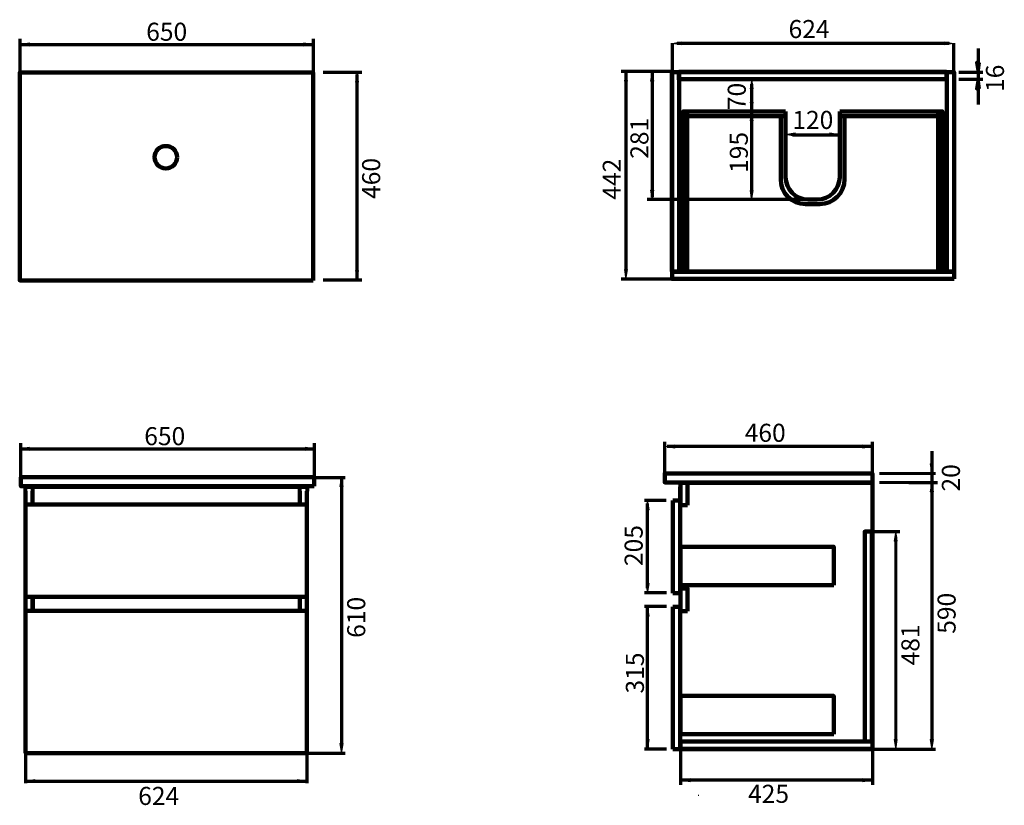
# Model space of a CAD drawing. Units: inches. Extents: x -1005 to 1177, y -23 to 1717.
import ezdxf

# ---------------------------------------------------------------- set-up
doc = ezdxf.new("R2010")
doc.units = ezdxf.units.IN
doc.header["$MEASUREMENT"] = 0
doc.layers.add('Default', color=7, linetype='Continuous')

# ---------------------------------------------------------------- blocks, each defined once
blk = doc.blocks.new('block 2')
at = {"layer": 'Default', "true_color": 0xffffff}
blk.add_hatch(color=7, dxfattribs=at).paths.add_polyline_path([(1043, 1661.3), (1064, 1664.8), (1043, 1668.3)])
at = {"layer": 'Default', "lineweight": 0}
blk.add_lwpolyline([(1043, 1661.3), (1064, 1664.8), (1043, 1668.3), (1043, 1661.3), (1043, 1661.3)], dxfattribs=at)
blk = doc.blocks.new('block 3')
at = {"layer": 'Default', "true_color": 0xffffff}
blk.add_hatch(color=7, dxfattribs=at).paths.add_polyline_path([(461.3, 1661.3), (461.3, 1668.3), (440.3, 1664.8)])
at = {"layer": 'Default', "lineweight": 0}
blk.add_lwpolyline([(461.3, 1661.3), (461.3, 1668.3), (440.3, 1664.8), (461.3, 1661.3), (461.3, 1661.3)], dxfattribs=at)
blk = doc.blocks.new('block 4')
at = {"layer": 'Default', "color": 7, "lineweight": 70, "true_color": 0xffffff}
blk.add_lwpolyline([(1064, 1665), (1064, 1569.1)], dxfattribs=at)
blk = doc.blocks.new('block 5')
at = {"layer": 'Default', "color": 7, "lineweight": 70, "true_color": 0xffffff}
blk.add_lwpolyline([(440.3, 1665), (440.3, 1569.1)], dxfattribs=at)
blk = doc.blocks.new('block 6')
at = {"layer": 'Default', "color": 7, "lineweight": 70, "true_color": 0xffffff}
blk.add_lwpolyline([(1054.5, 1664.8), (451.3, 1664.8)], dxfattribs=at)
blk = doc.blocks.new('block 7')
at = {"layer": 'Default', "color": 7, "true_color": 0xffffff, "insert": (698.6, 1676.6), "char_height": 39.963, "attachment_point": 7}
blk.add_mtext('\\fArial|b0|i0|c0|p34;\\W1;624', dxfattribs=at)
blk = doc.blocks.new('block 8')
at = {"layer": 'Default', "true_color": 0xffffff}
blk.add_hatch(color=7, dxfattribs=at).paths.add_polyline_path([(-983.5, 1666), (-1004.5, 1662.5), (-983.5, 1659)])
at = {"layer": 'Default', "lineweight": 0}
blk.add_lwpolyline([(-983.5, 1666), (-1004.5, 1662.5), (-983.5, 1659), (-983.5, 1666), (-983.5, 1666)], dxfattribs=at)
blk = doc.blocks.new('block 9')
at = {"layer": 'Default', "true_color": 0xffffff}
blk.add_hatch(color=7, dxfattribs=at).paths.add_polyline_path([(-375.5, 1666), (-375.5, 1659), (-354.5, 1662.5)])
at = {"layer": 'Default', "lineweight": 0}
blk.add_lwpolyline([(-375.5, 1666), (-375.5, 1659), (-354.5, 1662.5), (-375.5, 1666), (-375.5, 1666)], dxfattribs=at)
blk = doc.blocks.new('block 10')
at = {"layer": 'Default', "color": 7, "lineweight": 70, "true_color": 0xffffff}
blk.add_lwpolyline([(-1004.5, 1581.2), (-1004.5, 1674.9)], dxfattribs=at)
blk = doc.blocks.new('block 11')
at = {"layer": 'Default', "color": 7, "lineweight": 70, "true_color": 0xffffff}
blk.add_lwpolyline([(-354.5, 1581.2), (-354.5, 1674.9)], dxfattribs=at)
blk = doc.blocks.new('block 12')
at = {"layer": 'Default', "color": 7, "true_color": 0xffffff, "insert": (-725, 1670.6), "char_height": 39.963, "attachment_point": 7}
blk.add_mtext('\\fArial|b0|i0|c0|p34;\\W1;650', dxfattribs=at)
blk = doc.blocks.new('block 13')
at = {"layer": 'Default', "color": 7, "lineweight": 70, "true_color": 0xffffff}
blk.add_lwpolyline([(-1005.4, 1662.3), (-355.4, 1662.3)], dxfattribs=at)
blk = doc.blocks.new('block 14')
at = {"layer": 'Default', "true_color": 0xffffff}
blk.add_hatch(color=7, dxfattribs=at).paths.add_polyline_path([(-254.2, 1162.1), (-261.2, 1162.1), (-257.7, 1141.1)])
at = {"layer": 'Default', "lineweight": 0}
blk.add_lwpolyline([(-254.2, 1162.1), (-261.2, 1162.1), (-257.7, 1141.1), (-254.2, 1162.1), (-254.2, 1162.1)], dxfattribs=at)
blk = doc.blocks.new('block 15')
at = {"layer": 'Default', "true_color": 0xffffff}
blk.add_hatch(color=7, dxfattribs=at).paths.add_polyline_path([(-254.2, 1578.9), (-257.7, 1599.9), (-261.2, 1578.9)])
at = {"layer": 'Default', "lineweight": 0}
blk.add_lwpolyline([(-254.2, 1578.9), (-257.7, 1599.9), (-261.2, 1578.9), (-254.2, 1578.9), (-254.2, 1578.9)], dxfattribs=at)
blk = doc.blocks.new('block 16')
at = {"layer": 'Default', "color": 7, "lineweight": 70, "true_color": 0xffffff}
blk.add_lwpolyline([(-332.6, 1141.1), (-247.2, 1141.1)], dxfattribs=at)
blk = doc.blocks.new('block 17')
at = {"layer": 'Default', "color": 7, "lineweight": 70, "true_color": 0xffffff}
blk.add_lwpolyline([(-332.6, 1601), (-247.2, 1601)], dxfattribs=at)
blk = doc.blocks.new('block 18')
at = {"layer": 'Default', "color": 7, "lineweight": 70, "true_color": 0xffffff}
blk.add_lwpolyline([(-257.7, 1141.1), (-257.7, 1596.1)], dxfattribs=at)
blk = doc.blocks.new('block 19')
at = {"layer": 'Default', "color": 7, "true_color": 0xffffff, "insert": (-206.5, 1320.3), "char_height": 39.963, "attachment_point": 7, "rotation": 90}
blk.add_mtext('\\fArial|b0|i0|c0|p34;\\W1;460', dxfattribs=at)
blk = doc.blocks.new('block 20')
at = {"layer": 'Default', "true_color": 0xffffff}
blk.add_hatch(color=7, dxfattribs=at).paths.add_polyline_path([(-984.2, 770.3), (-1005.2, 766.8), (-984.2, 763.3)])
at = {"layer": 'Default', "lineweight": 0}
blk.add_lwpolyline([(-984.2, 770.3), (-1005.2, 766.8), (-984.2, 763.3), (-984.2, 770.3), (-984.2, 770.3)], dxfattribs=at)
blk = doc.blocks.new('block 21')
at = {"layer": 'Default', "true_color": 0xffffff}
blk.add_hatch(color=7, dxfattribs=at).paths.add_polyline_path([(-372, 770.3), (-372, 763.3), (-351, 766.8)])
at = {"layer": 'Default', "lineweight": 0}
blk.add_lwpolyline([(-372, 770.3), (-372, 763.3), (-351, 766.8), (-372, 770.3), (-372, 770.3)], dxfattribs=at)
blk = doc.blocks.new('block 22')
at = {"layer": 'Default', "color": 7, "lineweight": 70, "true_color": 0xffffff}
blk.add_lwpolyline([(-1002.6, 685.6), (-1002.6, 779.3)], dxfattribs=at)
blk = doc.blocks.new('block 23')
at = {"layer": 'Default', "color": 7, "lineweight": 70, "true_color": 0xffffff}
blk.add_lwpolyline([(-352, 685.6), (-352, 779.3)], dxfattribs=at)
blk = doc.blocks.new('block 24')
at = {"layer": 'Default', "color": 7, "true_color": 0xffffff, "insert": (-729.3, 774.9), "char_height": 39.963, "attachment_point": 7}
blk.add_mtext('\\fArial|b0|i0|c0|p34;\\W1;650', dxfattribs=at)
blk = doc.blocks.new('block 25')
at = {"layer": 'Default', "color": 7, "lineweight": 70, "true_color": 0xffffff}
blk.add_lwpolyline([(-1001.9, 766.7), (-351.9, 766.7)], dxfattribs=at)
blk = doc.blocks.new('block 26')
at = {"layer": 'Default', "true_color": 0xffffff}
blk.add_hatch(color=7, dxfattribs=at).paths.add_polyline_path([(863.2, 775.4), (863.2, 768.4), (884.2, 771.9)])
at = {"layer": 'Default', "lineweight": 0}
blk.add_lwpolyline([(863.2, 775.4), (863.2, 768.4), (884.2, 771.9), (863.2, 775.4), (863.2, 775.4)], dxfattribs=at)
blk = doc.blocks.new('block 27')
at = {"layer": 'Default', "true_color": 0xffffff}
blk.add_hatch(color=7, dxfattribs=at).paths.add_polyline_path([(446.4, 775.4), (425.4, 771.9), (446.4, 768.4)])
at = {"layer": 'Default', "lineweight": 0}
blk.add_lwpolyline([(446.4, 775.4), (425.4, 771.9), (446.4, 768.4), (446.4, 775.4), (446.4, 775.4)], dxfattribs=at)
blk = doc.blocks.new('block 28')
at = {"layer": 'Default', "color": 7, "lineweight": 70, "true_color": 0xffffff}
blk.add_lwpolyline([(884.2, 696.9), (884.2, 782.4)], dxfattribs=at)
blk = doc.blocks.new('block 29')
at = {"layer": 'Default', "color": 7, "lineweight": 70, "true_color": 0xffffff}
blk.add_lwpolyline([(424.2, 696.9), (424.2, 782.4)], dxfattribs=at)
blk = doc.blocks.new('block 30')
at = {"layer": 'Default', "color": 7, "lineweight": 70, "true_color": 0xffffff}
blk.add_lwpolyline([(884.2, 771.9), (429.2, 771.9)], dxfattribs=at)
blk = doc.blocks.new('block 31')
at = {"layer": 'Default', "color": 7, "true_color": 0xffffff, "insert": (601.4, 782.4), "char_height": 39.963, "attachment_point": 7}
blk.add_mtext('\\fArial|b0|i0|c0|p34;\\W1;460', dxfattribs=at)
blk = doc.blocks.new('block 32')
at = {"layer": 'Default', "true_color": 0xffffff}
blk.add_hatch(color=7, dxfattribs=at).paths.add_polyline_path([(1019.3, 733.4), (1012.3, 733.4), (1015.8, 712.4)])
at = {"layer": 'Default', "lineweight": 0}
blk.add_lwpolyline([(1019.3, 733.4), (1012.3, 733.4), (1015.8, 712.4), (1019.3, 733.4), (1019.3, 733.4)], dxfattribs=at)
blk = doc.blocks.new('block 33')
at = {"layer": 'Default', "color": 7, "lineweight": 70, "true_color": 0xffffff}
blk.add_lwpolyline([(1015.8, 761.9), (1015.8, 637.9)], dxfattribs=at)
blk = doc.blocks.new('block 34')
at = {"layer": 'Default', "color": 7, "true_color": 0xffffff, "insert": (1078.3, 672.3), "char_height": 39.963, "attachment_point": 7, "rotation": 90}
blk.add_mtext('\\fArial|b0|i0|c0|p34;\\W1;20', dxfattribs=at)

msp = doc.modelspace()

# ---------------------------------------------------------------- hatches: boundary and pattern name
at = {"layer": 'Default', "true_color": 0xffffff}
for points in [[(1121.9, 1622.3), (1114.9, 1622.3), (1118.4, 1601.3)], [(334.7, 1581.2), (341.7, 1581.2), (338.2, 1602.2)], [(392.7, 1581.2), (399.7, 1581.2), (396.2, 1602.2)], [(620.4, 1563.9), (616.9, 1584.9), (613.4, 1563.9)], [(1121.9, 1564.5), (1118.4, 1585.5), (1114.9, 1564.5)], [(1121.9, 1564.5), (1118.4, 1585.5), (1114.9, 1564.5)], [(613.4, 1534.4), (616.9, 1513.4), (620.4, 1534.4)], [(620.1, 1493.6), (616.6, 1514.6), (613.1, 1493.6)], [(713, 1466.5), (692, 1463), (713, 1459.5)], [(789.7, 1459.5), (810.7, 1463), (789.7, 1466.5)], [(392.7, 1339.9), (396.2, 1318.9), (399.7, 1339.9)], [(613.1, 1338.9), (616.6, 1317.9), (620.1, 1338.9)], [(334.7, 1163.7), (338.2, 1142.7), (341.7, 1163.7)], [(-288.8, 683.4), (-292.3, 704.4), (-295.8, 683.4)], [(1019.5, 671.4), (1016, 692.4), (1012.5, 671.4)], [(382.6, 631.5), (389.6, 631.5), (386.1, 652.5)], [(939.4, 562.7), (935.9, 583.7), (932.4, 562.7)], [(382.6, 468.5), (386.1, 447.5), (389.6, 468.5)], [(382.6, 468.5), (386.1, 447.5), (389.6, 468.5)], [(382.6, 396.5), (389.6, 396.5), (386.1, 417.5)], [(382.6, 395.9), (389.6, 395.9), (386.1, 416.9)], [(-288.8, 113.9), (-295.8, 113.9), (-292.3, 92.9)], [(382.6, 122.9), (386.1, 101.9), (389.6, 122.9)], [(939.4, 122.9), (932.4, 122.9), (935.9, 101.9)], [(1019.5, 122.9), (1012.5, 122.9), (1016, 101.9)], [(-971.8, 27.5), (-971.8, 34.5), (-992.8, 31)], [(-389.8, 27.5), (-368.8, 31), (-389.8, 34.5)], [(480.2, 29.5), (480.2, 36.5), (459.2, 33)], [(863.2, 29.5), (884.2, 33), (863.2, 36.5)]]:
    msp.add_hatch(color=7, dxfattribs=at).paths.add_polyline_path(points)

# ---------------------------------------------------------------- linework, layer by layer
at = {"layer": 'Default', "color": 7, "lineweight": 70, "true_color": 0xffffff}
for points in [[(1118.4, 1653.5), (1118.4, 1529.5)], [(1121.9, 1622.3), (1114.9, 1622.3), (1118.4, 1601.3), (1121.9, 1622.3)], [(441.6, 1602.2), (327.2, 1602.2)], [(338.2, 1602.2), (338.2, 1160.2)], [(396.2, 1602.2), (396.2, 1323.9)], [(1076.1, 1601.3), (1128.9, 1601.3)], [(617, 1335.1), (617, 1574.8)], [(1076.1, 1585.5), (1128.9, 1585.5)], [(1121.9, 1564.5), (1118.4, 1585.5), (1114.9, 1564.5), (1121.9, 1564.5)], [(1121.9, 1564.5), (1118.4, 1585.5), (1114.9, 1564.5), (1121.9, 1564.5)], [(706.9, 1462.6), (807.8, 1462.6)], [(751.8, 1318.9), (385.2, 1318.9)], [(441.6, 1142.7), (327.2, 1142.7)], [(-433.2, 703.6), (-284.3, 703.6)], [(-292.3, 700.8), (-292.3, 110.8)], [(965.2, 692.4), (1028.4, 692.4)], [(1016, 692.4), (1016, 119.7)], [(417.3, 652.5), (379.4, 652.5)], [(427.2, 652.5), (380.4, 652.5)], [(386.1, 458), (386.1, 645.8)], [(875.2, 583.7), (945.3, 583.7)], [(427.8, 447.9), (379.4, 447.9)], [(427.8, 417.5), (379.4, 417.5)], [(386.1, 101.9), (386.1, 417.5)], [(-992.8, 103.4), (-992.8, 26.5)], [(-425.2, 92.9), (-284.3, 92.9)], [(-368.8, 103.4), (-368.8, 26.5)], [(427.8, 101.9), (379.4, 101.9)], [(459.2, 101.9), (459.2, 22.5)], [(883.2, 101.9), (1024.1, 101.9)], [(884.2, 101.9), (884.2, 22.5)], [(-992.8, 31), (-368.8, 31)], [(884.2, 33), (459.2, 33)]]:
    msp.add_lwpolyline(points, dxfattribs=at)
at = {"layer": 'Default', "lineweight": 0}
for points in [[(1121.9, 1622.3), (1114.9, 1622.3), (1118.4, 1601.3), (1121.9, 1622.3), (1121.9, 1622.3)], [(334.7, 1581.2), (341.7, 1581.2), (338.2, 1602.2), (334.7, 1581.2), (334.7, 1581.2)], [(392.7, 1581.2), (399.7, 1581.2), (396.2, 1602.2), (392.7, 1581.2), (392.7, 1581.2)], [(620.4, 1563.9), (616.9, 1584.9), (613.4, 1563.9), (620.4, 1563.9), (620.4, 1563.9)], [(1121.9, 1564.5), (1118.4, 1585.5), (1114.9, 1564.5), (1121.9, 1564.5), (1121.9, 1564.5)], [(1121.9, 1564.5), (1118.4, 1585.5), (1114.9, 1564.5), (1121.9, 1564.5), (1121.9, 1564.5)], [(613.4, 1534.4), (616.9, 1513.4), (620.4, 1534.4), (613.4, 1534.4), (613.4, 1534.4)], [(620.1, 1493.6), (616.6, 1514.6), (613.1, 1493.6), (620.1, 1493.6), (620.1, 1493.6)], [(713, 1466.5), (692, 1463), (713, 1459.5), (713, 1466.5), (713, 1466.5)], [(789.7, 1459.5), (810.7, 1463), (789.7, 1466.5), (789.7, 1459.5), (789.7, 1459.5)], [(392.7, 1339.9), (396.2, 1318.9), (399.7, 1339.9), (392.7, 1339.9), (392.7, 1339.9)], [(613.1, 1338.9), (616.6, 1317.9), (620.1, 1338.9), (613.1, 1338.9), (613.1, 1338.9)], [(334.7, 1163.7), (338.2, 1142.7), (341.7, 1163.7), (334.7, 1163.7), (334.7, 1163.7)], [(-288.8, 683.4), (-292.3, 704.4), (-295.8, 683.4), (-288.8, 683.4), (-288.8, 683.4)], [(1019.5, 671.4), (1016, 692.4), (1012.5, 671.4), (1019.5, 671.4), (1019.5, 671.4)], [(382.6, 631.5), (389.6, 631.5), (386.1, 652.5), (382.6, 631.5), (382.6, 631.5)], [(939.4, 562.7), (935.9, 583.7), (932.4, 562.7), (939.4, 562.7), (939.4, 562.7)], [(382.6, 468.5), (386.1, 447.5), (389.6, 468.5), (382.6, 468.5), (382.6, 468.5)], [(382.6, 468.5), (386.1, 447.5), (389.6, 468.5), (382.6, 468.5), (382.6, 468.5)], [(382.6, 396.5), (389.6, 396.5), (386.1, 417.5), (382.6, 396.5), (382.6, 396.5)], [(382.6, 395.9), (389.6, 395.9), (386.1, 416.9), (382.6, 395.9), (382.6, 395.9)], [(-288.8, 113.9), (-295.8, 113.9), (-292.3, 92.9), (-288.8, 113.9), (-288.8, 113.9)], [(382.6, 122.9), (386.1, 101.9), (389.6, 122.9), (382.6, 122.9), (382.6, 122.9)], [(939.4, 122.9), (932.4, 122.9), (935.9, 101.9), (939.4, 122.9), (939.4, 122.9)], [(1019.5, 122.9), (1012.5, 122.9), (1016, 101.9), (1019.5, 122.9), (1019.5, 122.9)], [(-971.8, 27.5), (-971.8, 34.5), (-992.8, 31), (-971.8, 27.5), (-971.8, 27.5)], [(-389.8, 27.5), (-368.8, 31), (-389.8, 34.5), (-389.8, 27.5), (-389.8, 27.5)], [(480.2, 29.5), (480.2, 36.5), (459.2, 33), (480.2, 29.5), (480.2, 29.5)], [(863.2, 29.5), (884.2, 33), (863.2, 36.5), (863.2, 29.5), (863.2, 29.5)]]:
    msp.add_lwpolyline(points, dxfattribs=at)
at = {"layer": 'Default', "color": 7, "lineweight": 200, "true_color": 0xffffff}
for points in [[(-355.2, 1140), (-1005.2, 1140), (-1005.2, 1600), (-355.2, 1600), (-355.2, 1140)], [(456.2, 1159.4), (440.2, 1159.4), (440.2, 1601.4), (456.2, 1601.4), (456.2, 1159.4)], [(1065.3, 1159.4), (440.3, 1159.4), (440.3, 1601.4), (1065.3, 1601.4), (1065.3, 1159.4)], [(1048.9, 1585.5), (455, 1585.5), (455, 1601.5), (1048.9, 1601.5), (1048.9, 1585.5)], [(1065.5, 1159.4), (1049.5, 1159.4), (1049.5, 1601.4), (1065.5, 1601.4), (1065.5, 1159.4)], [(474.1, 1514.2), (465.2, 1514.2), (465.2, 1159.4), (1039.4, 1159.4), (1039.4, 1514.2), (1030.4, 1514.2)], [(1030.4, 1514.2), (1030.4, 1159.4), (474.1, 1159.4), (474.1, 1514.2)], [(691.6, 1503.8), (474.1, 1503.8), (474.1, 1514.2), (691.8, 1514.2)], [(811.8, 1514.2), (1030.3, 1514.2), (1030.3, 1503.8), (811.4, 1503.8)], [(1065.3, 1143.2), (440.3, 1143.2), (440.3, 1159.2), (1065.3, 1159.2), (1065.3, 1143.2)], [(884.2, 692.4), (424.2, 692.4), (424.2, 712.4), (884.2, 712.4), (884.2, 692.4)], [(-992.8, 672.9), (-992.8, 92.9)], [(-368.8, 92.9), (-368.8, 672.9)], [(-992.8, 643.9), (-992.8, 438.9)], [(-992.8, 643.9), (-976.8, 643.9)], [(-992.8, 643.9), (-991.8, 643.9)], [(-991.8, 643.9), (-369.8, 643.9)], [(-992.8, 437.9), (-992.8, 438.9)], [(-369.8, 438.9), (-991.8, 438.9)], [(-369.8, 438.9), (-384.8, 438.9)], [(-991.8, 407.9), (-976.8, 407.9)], [(-369.8, 407.9), (-991.8, 407.9)], [(-992.8, 92.9), (-991.8, 92.9)], [(-992.8, 92.9), (-368.8, 92.9)], [(-992.8, 92.9), (-991.8, 92.9)], [(-991.8, 92.9), (-369.8, 92.9)]]:
    msp.add_lwpolyline(points, dxfattribs=at)
at = {"layer": 'Default', "color": 7, "lineweight": 211, "true_color": 0xffffff}
msp.add_lwpolyline([(-352.6, 683.9), (-1002.6, 683.9), (-1002.6, 703.9), (-352.6, 703.9), (-352.6, 683.9)], dxfattribs=at)
at = {"layer": 'Default', "color": 7, "lineweight": 60, "true_color": 0xffffff}
for points in [[(900.2, 712.4), (1024.1, 712.4)], [(900.2, 692.4), (1024.1, 692.4)], [(935.9, 571.7), (935.9, 118.7)]]:
    msp.add_lwpolyline(points, dxfattribs=at)
at = {"layer": 'Default', "color": 7, "lineweight": 80, "true_color": 0xffffff}
for points in [[(-992.8, 672.9), (-992.8, 682.9)], [(-992.8, 682.9), (-976.8, 682.9)], [(-992.8, 682.9), (-369.8, 682.9)], [(-976.8, 682.9), (-976.8, 672.9)], [(-384.5, 672.9), (-384.5, 682.9)], [(-368.5, 682.9), (-368.5, 672.9)], [(459.2, 101.9), (459.2, 691.9)], [(459.2, 691.9), (884.2, 691.9)]]:
    msp.add_lwpolyline(points, dxfattribs=at)
at = {"layer": 'Default', "color": 7, "lineweight": 158, "true_color": 0xffffff}
for points in [[(458.2, 652.5), (458.2, 682.5)], [(474.7, 642.4), (458.7, 642.4), (458.7, 692.4), (474.7, 692.4), (474.7, 642.4)], [(884.2, 691.9), (884.2, 101.9)], [(-976.8, 643.9), (-976.8, 672.9)], [(-384.8, 672.9), (-384.8, 643.9)], [(442.2, 447.5), (442.2, 652.5)], [(442.2, 652.5), (458.2, 652.5)], [(458.2, 652.5), (458.2, 447.5)], [(883.2, 118.7), (867.2, 118.7), (867.2, 583.7), (883.2, 583.7), (883.2, 118.7)], [(798.7, 465), (458.7, 465), (458.7, 550), (798.7, 550), (798.7, 465)], [(-976.8, 407.9), (-976.8, 437.9)], [(-976.5, 438.9), (-976.5, 407.9)], [(-384.8, 438.9), (-384.8, 407.9)], [(458.2, 447.5), (442.2, 447.5)], [(459.2, 447.5), (458.2, 447.5)], [(474.7, 407.5), (458.7, 407.5), (458.7, 457.5), (474.7, 457.5), (474.7, 407.5)], [(459.2, 417.5), (459.2, 447.5)], [(442.2, 101.9), (442.2, 416.9)], [(442.2, 416.9), (458.2, 416.9)], [(458.2, 416.9), (458.2, 101.9)], [(798.7, 134.6), (458.7, 134.6), (458.7, 219.6), (798.7, 219.6), (798.7, 134.6)], [(884.2, 102.3), (459.2, 102.3), (459.2, 118.3), (884.2, 118.3), (884.2, 102.3)], [(458.2, 101.9), (442.2, 101.9)], [(442.2, 101.9), (884.2, 101.9)], [(459.2, 101.9), (458.2, 101.9)], [(884.2, 101.9), (459.2, 101.9)]]:
    msp.add_lwpolyline(points, dxfattribs=at)
at = {"layer": 'Default', "color": 7, "lineweight": 25, "true_color": 0xffffff}
msp.add_lwpolyline([(499.5, -0.6), (498.5, -0.6)], dxfattribs=at)
at = {"layer": 'Default', "color": 7, "lineweight": 200, "true_color": 0xffffff}
for points in [[(811.9, 1513.8), (811.9, 1513.8), (811.9, 1368.8), (811.9, 1368.8), (811.9, 1341.2), (789.5, 1318.8), (761.9, 1318.8), (761.9, 1318.8), (741.9, 1318.8), (741.9, 1318.8), (714.3, 1318.8), (691.9, 1341.2), (691.9, 1368.8), (691.9, 1368.8), (691.9, 1513.8), (691.9, 1513.8)], [(822.7, 1504), (822.7, 1504), (822.7, 1363.9), (822.7, 1363.9), (822.7, 1333.5), (798.1, 1308.9), (767.7, 1308.9), (767.7, 1308.9), (736.1, 1308.9), (736.1, 1308.9), (705.7, 1308.9), (681.1, 1333.5), (681.1, 1363.9), (681.1, 1363.9), (681.1, 1503.6), (681.1, 1503.6)]]:
    msp.add_open_spline(points, degree=3, knots=[0, 0, 0, 0, 1, 1, 1, 2, 2, 2, 3, 3, 3, 4, 4, 4, 5, 5, 5, 5], dxfattribs=at)
at = {"layer": 'Default', "color": 7, "lineweight": 158, "true_color": 0xffffff}
msp.add_open_spline([(-656.3, 1412.6), (-656.3, 1426.3), (-667.5, 1437.5), (-681.3, 1437.5), (-695.1, 1437.5), (-706.3, 1426.3), (-706.3, 1412.6), (-706.3, 1398.8), (-695.1, 1387.6), (-681.3, 1387.6), (-667.5, 1387.6), (-656.3, 1398.8), (-656.3, 1412.6)], degree=3, knots=[0, 0, 0, 0, 1, 1, 1, 2, 2, 2, 3, 3, 3, 4, 4, 4, 4], dxfattribs=at)

# ---------------------------------------------------------------- block references
at = {"layer": 'Default'}
for name in ['block 12', 'block 7', 'block 13', 'block 10', 'block 8', 'block 9', 'block 11', 'block 3', 'block 5', 'block 6', 'block 2', 'block 4', 'block 17', 'block 15', 'block 18', 'block 19', 'block 14', 'block 16', 'block 24', 'block 31', 'block 20', 'block 22', 'block 25', 'block 21', 'block 23', 'block 29', 'block 27', 'block 30', 'block 26', 'block 28', 'block 33', 'block 32', 'block 34']:
    msp.add_blockref(name, (0, 0), dxfattribs=at)

# ---------------------------------------------------------------- texts
at = {"layer": 'Default', "color": 7, "true_color": 0xffffff, "char_height": 39.963, "attachment_point": 7, "rotation": 90}
for s, insert in [('\\fArial|b0|i0|c0|p34;\\W1;16', (1175.9, 1557.2)), ('\\fArial|b0|i0|c0|p34;\\W1;70', (603.7, 1517)), ('\\fArial|b0|i0|c0|p34;\\W1;281', (388, 1409.2)), ('\\fArial|b0|i0|c0|p34;\\W1;195', (608.3, 1377.9)), ('\\fArial|b0|i0|c0|p34;\\W1;442', (326.7, 1318.6)), ('\\fArial|b0|i0|c0|p34;\\W1;205', (375.2, 507.2)), ('\\fArial|b0|i0|c0|p34;\\W1;590', (1068.7, 357.2)), ('\\fArial|b0|i0|c0|p34;\\W1;610', (-239.6, 348.2)), ('\\fArial|b0|i0|c0|p34;\\W1;481', (988.5, 287.3)), ('\\fArial|b0|i0|c0|p34;\\W1;315', (378, 224.9))]:
    msp.add_mtext(s, dxfattribs=dict(at, insert=insert))
at = {"layer": 'Default', "color": 7, "true_color": 0xffffff, "char_height": 39.963, "attachment_point": 7}
for s, insert in [('\\fArial|b0|i0|c0|p34;\\W1;120', (706.9, 1475.3)), ('\\fArial|b0|i0|c0|p34;\\W1;425', (608.8, -17.2)), ('\\fArial|b0|i0|c0|p34;\\W1;624', (-742.7, -21.9))]:
    msp.add_mtext(s, dxfattribs=dict(at, insert=insert))

doc.saveas('drawing.dxf')
